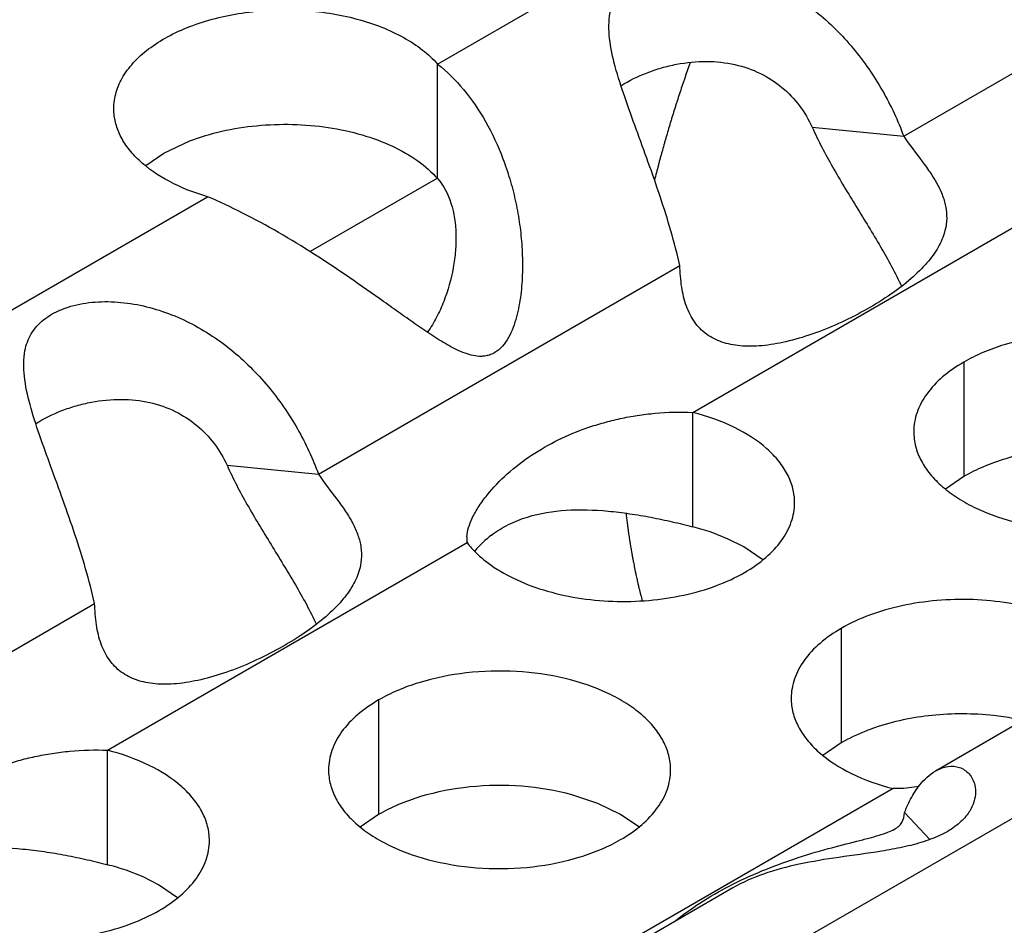
# Model space of a CAD drawing. Units: inches. Extents: x 0 to 34, y 0 to 22.
# Drawn here: x 22.1 to 22.2, y 19.9 to 20 of the extents above; entities that cross this region are included whole.
import ezdxf

# ---------------------------------------------------------------- set-up
doc = ezdxf.new("R2010")
doc.units = ezdxf.units.IN
doc.header["$LTSCALE"] = 1.87
doc.header["$MEASUREMENT"] = 0
doc.layers.get('0').update_dxf_attribs({"linetype": 'CONTINUOUS'})
doc.layers.add('FOOTPRINT', color=7, linetype='CONTINUOUS')

msp = doc.modelspace()

# ---------------------------------------------------------------- linework, layer by layer
at = {"color": 3, "linetype": 'Continuous'}
for p, q in [((22.1506950212, 20.0159488495), (22.2115577857, 20.0510877732)), ((22.2305476011, 20.0035718438), (22.2924399197, 20.0393051773)), ((22.0504630523, 19.9580802406), (22.1113258168, 19.9932191644)), ((22.1944179452, 19.9563023422), (22.2560025059, 19.9918579927)), ((22.1303156322, 19.945703235), (22.1922079507, 19.9814365685)), ((22.155770537, 19.9339893839), (22.1557605594, 19.9349646299)), ((22.0941859763, 19.8984337334), (22.155770537, 19.9339893839)), ((22.0300836633, 19.8878346262), (22.0919759818, 19.9235679596)), ((22.2581179075, 19.9076694182), (22.2359702268, 19.8948825251)), ((22.2724311761, 19.9002070058), (22.2115684812, 19.8650681223)), ((22.2287083279, 19.8918797306), (22.1671236852, 19.8563240328)), ((22.2305724894, 19.8918919171), (22.2287083279, 19.8918797306)), ((22.2332083215, 19.8922265155), (22.2305724894, 19.8918919171)), ((22.2012898141, 19.874859899), (22.1793820276, 19.8622115081))]:
    msp.add_line(p, q, dxfattribs=at)
at = {"color": 7, "linetype": 'Continuous'}
for p, q in [((22.1506950212, 19.9963527914), (22.1506950212, 20.0159488495)), ((22.2148733533, 20.005109348), (22.2305476011, 20.0035718438)), ((22.1038393158, 20.0006748377), (22.1082664046, 20.0027724133)), ((22.1007424967, 19.99856605859999), (22.1038393158, 20.0006748377)), ((22.2408454595, 19.9649177097), (22.2408454595, 19.9453216517)), ((22.1944179452, 19.9367062842), (22.1944179452, 19.9563023422)), ((22.1146413843, 19.9472407392), (22.1303156322, 19.945703235)), ((22.2408454595, 19.9453216517), (22.2376882064, 19.9431630487)), ((22.2004998401, 19.9346117583), (22.1975909654, 19.9357575043)), ((22.2031675964, 19.9332620333), (22.2004998401, 19.9346117583)), ((22.206420683, 19.9310538494), (22.2031675964, 19.9332620333)), ((22.2198495051, 19.9193069839), (22.2198495051, 19.8997109258)), ((22.1406134906, 19.9070491009), (22.1406134906, 19.8874530428)), ((22.2198495051, 19.8997109258), (22.2167075121, 19.8975667211)), ((22.0941859763, 19.8788376754), (22.0941859763, 19.8984337334)), ((22.178133493, 19.8893483021), (22.1737104525, 19.8908219423)), ((22.182044644, 19.8874526318), (22.178133493, 19.8893483021)), ((22.1406134906, 19.8874530428), (22.1374562374, 19.8852944399)), ((22.1853281209, 19.8851945758), (22.182044644, 19.8874526318)), ((22.2350224012, 19.8831725605), (22.2306832724, 19.8877572116)), ((22.1002678712, 19.8767431495), (22.0973589965, 19.8778888955)), ((22.1029356274, 19.8753934245), (22.1002678712, 19.8767431495)), ((22.1061887141, 19.8731852406), (22.1029356274, 19.8753934245))]:
    msp.add_line(p, q, dxfattribs=at)
at = {"color": 2, "linetype": 'Continuous'}
msp.add_line((22.1506671148, 19.996401127), (22.1288763602, 19.9838203041), dxfattribs=at)
at = {"color": 7, "linetype": 'Continuous'}
for centre, radius, start, end in [((22.1845448749, 19.8979074314), 0.0400353406, 70.9820499381, 75.7230667429), ((22.1704449728, 19.9214325333), 0.0173786349, 127.1085772203, 140.3070116608), ((22.240865766, 19.8570845383), 0.0475649274, 79.7006276267, 83.89160642230001), ((22.0843129059, 19.8400388226), 0.0400353405, 70.9820499378, 75.7230667432)]:
    msp.add_arc(centre, radius, start, end, dxfattribs=at)
at = {"color": 3, "linetype": 'Continuous'}
for points, knots in [([(22.1802693306, 20.0247456254), (22.1804653511, 20.0257396121), (22.1811916135, 20.0277521329), (22.1830302816, 20.0298004185), (22.1849640868, 20.0310778127), (22.1873328982, 20.0321901348), (22.1907332156, 20.033030471), (22.1950692375, 20.033236985), (22.2009843875, 20.0325446118), (22.2081399513, 20.0300813421), (22.215722864, 20.0251634477), (22.222085783, 20.0188267926), (22.2270939129, 20.0115495114), (22.2295562528, 20.0062566601), (22.2305476011, 20.0035718438)], [0, 0, 0, 0, 0.0451944323, 0.0932448147, 0.119834652, 0.1482693571, 0.2096106879, 0.2745925892, 0.3409748113, 0.4743279095, 0.6078413634000001, 0.7409414240000001, 0.8723301773999999, 1, 1, 1, 1]), ([(22.0952587936, 20.0083200397), (22.0952590146, 20.0092672848), (22.0955544935, 20.0112212124), (22.0968231277, 20.0140069165), (22.0988643611, 20.016601898), (22.1016025965, 20.0189460187), (22.1049610169, 20.0209903968), (22.1102950875, 20.0233066416), (22.1178905712, 20.0250910353), (22.12742372, 20.0254454228), (22.1352966493, 20.0242521092), (22.1410678986, 20.0223771203), (22.1448630904, 20.0206102714), (22.1481022869, 20.0185003041), (22.1499244625, 20.0168278393), (22.1506950212, 20.0159488495)], [0, 0, 0, 0, 0.0434936683, 0.0892720553, 0.139075058, 0.1938846139, 0.2539332872, 0.318935953, 0.4602474614000001, 0.6091192315000002, 0.7546916090000001, 0.8231048398999998, 0.8872182001999998, 0.9463277220999998, 1, 1, 1, 1]), ([(22.1922079507, 19.9814365685), (22.1912875972, 19.9854242373), (22.1895354938, 19.9913426991), (22.186832681, 19.9990721433), (22.1847430203, 20.0047407376), (22.182765921, 20.0101780441), (22.1810997491, 20.0153207473), (22.1800327244, 20.0201340407), (22.1799851217, 20.0233044508), (22.1802693306, 20.0247456254)], [0, 0, 0, 0, 0.2717721546, 0.4091006736000001, 0.5438282636000003, 0.6729348132, 0.7933628977, 0.9024521349, 1, 1, 1, 1]), ([(22.1506950212, 20.0159488495), (22.1523178614, 20.0146585257), (22.1553883343, 20.0116098326), (22.1591421924, 20.0060914238), (22.1615775377, 20.0008147367), (22.163121193, 19.9962556096), (22.1640579674, 19.9926508829), (22.1647428037, 19.9889320585), (22.165162612, 19.9851281894), (22.1653018765, 19.9812711579), (22.1651218593, 19.9773970394), (22.1645400409, 19.973578063), (22.163614769, 19.9705050615), (22.1624272687, 19.9683193067), (22.1612734005, 19.9669715216), (22.1600463626, 19.9662423973), (22.1590111294, 19.9659464384), (22.1584864527, 19.9658947484), (22.1582265523, 19.9658892188)], [0, 0, 0, 0, 0.1087792382, 0.2251610519, 0.3484687293999999, 0.4124041229000003, 0.4775522403, 0.5436952067, 0.6106330221000001, 0.6781608749, 0.7460113601999999, 0.8137829418999999, 0.8805542394999999, 0.9130395542, 0.9437482706999999, 0.9725010905999999, 0.9863607531999999, 1, 1, 1, 1]), ([(22.1113258168, 19.9932191644), (22.1090472717, 19.9938849537), (22.1048621942, 19.995509102), (22.1003314504, 19.9985525544), (22.0976986559, 20.0014179578), (22.0963060689, 20.0036294741), (22.0954535094, 20.0059451153), (22.0952586116, 20.0075397091), (22.0952587936, 20.0083200397)], [0, 0, 0, 0, 0.3029177682, 0.5690830525, 0.6875234348000001, 0.7972587769000004, 0.9004239776999998, 1, 1, 1, 1]), ([(22.2305476011, 20.0035718438), (22.2315224926, 20.0020908235), (22.2331627438, 20.0000418132), (22.2351708942, 19.9972727459), (22.2364221561, 19.9952281355), (22.2373545205, 19.9931721993), (22.2378805794, 19.9910871426), (22.2379527003, 19.9889732473), (22.2376786915, 19.9875907765), (22.2374692591, 19.9869140582)], [0, 0, 0, 0, 0.2830350028, 0.4182311256000001, 0.5459157035, 0.6650528385, 0.7772349472000001, 0.8869215607, 1, 1, 1, 1]), ([(22.1582265523, 19.9658892188), (22.1577514471, 19.9658791106), (22.1567864008, 19.9659943747), (22.1553830617, 19.9664165889), (22.1540029119, 19.9670121656), (22.1521579879, 19.9679732589), (22.1498718724, 19.9693876151), (22.1471348848, 19.9712507148), (22.1443492028, 19.9732200003), (22.1405290866, 19.9759424425), (22.135652581, 19.9793873181), (22.1296591993, 19.9833904831), (22.1235507913, 19.9871098288), (22.1174636565, 19.9904356499), (22.1133578745, 19.9923672973), (22.1113258168, 19.9932191644)], [0, 0, 0, 0, 0.0261233425, 0.0528811283, 0.0803684732, 0.1086263098, 0.1671791304, 0.227999916, 0.2906338547, 0.3547064691, 0.4858733463, 0.6188347193000002, 0.7508270995000002, 0.8788753774999998, 1, 1, 1, 1]), ([(22.2374692591, 19.9869140582), (22.2371831937, 19.9859897235), (22.236275642, 19.9840749067), (22.2341817908, 19.9813765073), (22.2313353272, 19.9786905293), (22.2278182069, 19.9760895931), (22.2237859187, 19.9736418585), (22.2194239964, 19.971453112), (22.2149351174, 19.9696485771), (22.2105366115, 19.9683429861), (22.2064151429, 19.9676204561), (22.2026941582, 19.9675581022), (22.1994368793, 19.9681779776), (22.1966855642, 19.9695529074), (22.1945811131, 19.9717265385), (22.193165488, 19.9745447267), (22.192416991, 19.9778589511), (22.1922467261, 19.9802096563), (22.1922079507, 19.9814365685)], [0, 0, 0, 0, 0.0476226153, 0.1030582448, 0.1672558193, 0.2396563642, 0.3179703474, 0.399153495, 0.4795932340000002, 0.5557825212, 0.6245902064, 0.6849215567, 0.7379918038, 0.7863049207, 0.8338382997, 0.8842453168, 0.9395839010999999, 1, 1, 1, 1]), ([(22.0800373617, 19.9668770166), (22.0802333822, 19.9678710033), (22.0809596446, 19.9698835241), (22.0827983127, 19.9719318096), (22.0847321179, 19.9732092039), (22.0871009292, 19.974321526), (22.0905012467, 19.9751618622), (22.0948372686, 19.9753683762), (22.1007524186, 19.974676003), (22.1079079824, 19.9722127333), (22.1154908951, 19.9672948389), (22.1218538141, 19.9609581838), (22.126861944, 19.9536809026), (22.1293242838, 19.9483880513), (22.1303156322, 19.945703235)], [0, 0, 0, 0, 0.0451944323, 0.0932448147, 0.119834652, 0.1482693571, 0.2096106879, 0.2745925892, 0.3409748113, 0.4743279095, 0.6078413634000001, 0.7409414240000001, 0.8723301773999999, 1, 1, 1, 1]), ([(22.2908573886, 19.9529462058), (22.2908577384, 19.9537804135), (22.2906368163, 19.9554902931), (22.2896604728, 19.9579611357), (22.2880692259, 19.9603011935), (22.2859156558, 19.9624695352), (22.2832430238, 19.9644220136), (22.2789394798, 19.9667650531), (22.2726310351, 19.9688730828), (22.2643986058, 19.9700291168), (22.2559337019, 19.9697985087), (22.2491098262, 19.9684334278), (22.2441532216, 19.9666347063), (22.2418964129, 19.9655244743), (22.2408454595, 19.9649177097)], [0, 0, 0, 0, 0.0428425721, 0.0874406518, 0.1352489392, 0.1871719189, 0.2436482735, 0.3046349244, 0.4382371178000001, 0.5825269359, 0.7296001484, 0.8711991206999998, 0.9376762626999999, 1, 1, 1, 1]), ([(22.0919759818, 19.9235679596), (22.0910556283, 19.9275556285), (22.0893035249, 19.9334740903), (22.0866007121, 19.9412035345), (22.0845110513, 19.9468721288), (22.0825339521, 19.9523094353), (22.0808677802, 19.9574521385), (22.0798007555, 19.9622654319), (22.0797531528, 19.965435842), (22.0800373617, 19.9668770166)], [0, 0, 0, 0, 0.2717721546, 0.4091006736000001, 0.5438282636000003, 0.6729348132, 0.7933628977, 0.9024521349, 1, 1, 1, 1]), ([(22.2408454595, 19.9649177097), (22.2395623992, 19.9641769389), (22.2372336021, 19.962569804), (22.2344439659, 19.959646356), (22.2326799775, 19.956407148), (22.2322662082, 19.9540834611), (22.2322657408, 19.9529688568)], [0, 0, 0, 0, 0.2893694358999999, 0.5490945301, 0.7823004095, 1, 1, 1, 1]), ([(22.1566423963, 19.9381801285), (22.1569742661, 19.9388766786), (22.1577642736, 19.9402437265), (22.1596661918, 19.9428739411), (22.1638443527, 19.9471722286), (22.1697819163, 19.951061001), (22.1755947581, 19.9534553266), (22.1791748249, 19.9545699901), (22.1820014686, 19.9552626357), (22.1849442833, 19.9557973783), (22.1890816087, 19.9563301572), (22.1922714594, 19.9564189794), (22.1944179452, 19.9563023422)], [0, 0, 0, 0, 0.0526456021, 0.1073827792, 0.2211705204, 0.4597435199000002, 0.5849005133000001, 0.6493636847, 0.715422495, 0.7833493922, 0.8533252866999999, 1, 1, 1, 1]), ([(22.2118572805, 19.9408317646), (22.2118574243, 19.9416487728), (22.2116447539, 19.9433221585), (22.2107045839, 19.9457424198), (22.2091777235, 19.9480430827), (22.2062988453, 19.9510048722), (22.2013807714, 19.9540964534), (22.19686895, 19.9556760256), (22.1944179452, 19.9563023422)], [0, 0, 0, 0, 0.0983455711, 0.2005902065, 0.3099283788, 0.4284761555, 0.6954854454000003, 1, 1, 1, 1]), ([(22.2322657408, 19.9529688568), (22.2322653911, 19.9521346491), (22.2324863131, 19.9504247695), (22.2334626567, 19.9479539269), (22.2350539036, 19.9456138691), (22.2372074736, 19.9434455274), (22.2398801057, 19.941493049), (22.2441836496, 19.9391500096), (22.2504920943, 19.9370419798), (22.2587245236, 19.9358859458), (22.2671894275, 19.9361165539), (22.2740133032, 19.9374816348), (22.2789699078, 19.9392803563), (22.2812267166, 19.9403905883), (22.2822776699, 19.940997353)], [0, 0, 0, 0, 0.0428425721, 0.0874406518, 0.1352489392, 0.1871719189, 0.2436482735, 0.3046349244, 0.4382371178000001, 0.5825269359, 0.7296001484, 0.8711991206999998, 0.9376762626999999, 1, 1, 1, 1]), ([(22.1303156322, 19.945703235), (22.1312905237, 19.9442222147), (22.1329307748, 19.9421732044), (22.1349389253, 19.9394041371), (22.1361901871, 19.9373595267), (22.1371225516, 19.9353035905), (22.1376486105, 19.9332185338), (22.1377207314, 19.9311046385), (22.1374467226, 19.9297221677), (22.1372372902, 19.9290454494)], [0, 0, 0, 0, 0.2830350028, 0.4182311256000001, 0.5459157035, 0.6650528385, 0.7772349472000001, 0.8869215607, 1, 1, 1, 1]), ([(22.2032766209, 19.9288751265), (22.2045619834, 19.9296172265), (22.2068938447, 19.931222863), (22.2096805546, 19.93415161619999), (22.2114437931, 19.937390923), (22.2118570841, 19.9397161598), (22.2118572805, 19.9408317646)], [0, 0, 0, 0, 0.2897365822, 0.5490717345000001, 0.7822193105, 1, 1, 1, 1]), ([(22.1557226473, 19.9349661605), (22.1557510707, 19.9355081159), (22.1559748563, 19.9366176546), (22.1563943181, 19.93765944559999), (22.1566423963, 19.9381801285)], [0, 0, 0, 0, 0.4847868622, 1, 1, 1, 1]), ([(22.155770537, 19.9339893839), (22.1560139092, 19.9336719321), (22.1570948895, 19.9323744571), (22.1583696774, 19.9312448807), (22.159401967, 19.9304754577)], [0, 0, 0, 0, 0.2370414684, 1, 1, 1, 1]), ([(22.159401967, 19.9304754577), (22.1607419086, 19.9294767246), (22.16379026, 19.927685772), (22.1689276413, 19.9257233412), (22.1746562399, 19.9244187204), (22.1807272911, 19.9238292304), (22.1868778864, 19.9239797439), (22.1928417972, 19.9248634958), (22.1983578275, 19.9264426074), (22.2017397012, 19.9279877908), (22.2032766209, 19.9288751265)], [0, 0, 0, 0, 0.1091159521, 0.2292206614, 0.357840556, 0.4915564354, 0.6264753642, 0.7585690934000003, 0.8841277124999999, 1, 1, 1, 1]), ([(22.1372372902, 19.9290454494), (22.1369512248, 19.9281211147), (22.136043673, 19.9262062979), (22.1339498218, 19.9235078985), (22.1311033583, 19.92082192039999), (22.1275862379, 19.9182209843), (22.1235539497, 19.9157732497), (22.1191920275, 19.9135845032), (22.1147031485, 19.9117799683), (22.1103046426, 19.9104743773), (22.1061831739, 19.9097518473), (22.1024621893, 19.9096894933), (22.0992049104, 19.9103093688), (22.0964535953, 19.9116842986), (22.0943491442, 19.9138579297), (22.0929335191, 19.9166761178), (22.0921850221, 19.9199903423), (22.0920147571, 19.9223410475), (22.0919759818, 19.9235679596)], [0, 0, 0, 0, 0.0476226153, 0.1030582448, 0.1672558193, 0.2396563642, 0.3179703474, 0.399153495, 0.4795932340000002, 0.5557825212, 0.6245902064, 0.6849215567, 0.7379918038, 0.7863049207, 0.8338382997, 0.8842453168, 0.9395839010999999, 1, 1, 1, 1]), ([(22.2637242452, 19.9177065885), (22.2623843077, 19.9187053285), (22.25933596, 19.9204962946), (22.2541985772, 19.9224587422), (22.2484699699, 19.9237633772), (22.2423989045, 19.9243528782), (22.2362482916, 19.9242023716), (22.2302843619, 19.9233186225), (22.2247683139, 19.9217395094), (22.2213864293, 19.9201943222), (22.2198495051, 19.9193069839)], [0, 0, 0, 0, 0.109115755, 0.22922034, 0.3578401899, 0.491556094, 0.6264750970000001, 0.7585689247000001, 0.8841276404, 1, 1, 1, 1]), ([(22.2198495051, 19.9193069839), (22.2185641426, 19.9185648839), (22.2162322813, 19.9169592474), (22.2134455715, 19.9140304942), (22.2116823329, 19.9107911874), (22.2112690419, 19.9084659507), (22.2112688455, 19.9073503459)], [0, 0, 0, 0, 0.2897365807, 0.5490717348, 0.7822193103, 1, 1, 1, 1]), ([(22.1906254197, 19.895077597), (22.1906257694, 19.8959118047), (22.1904048474, 19.8976216843), (22.1894285038, 19.9000925269), (22.187837257, 19.9024325847), (22.1856836869, 19.9046009264), (22.1830110548, 19.9065534048), (22.1787075109, 19.9088964442), (22.1723990662, 19.911004474), (22.1641666369, 19.912160508), (22.155701733, 19.9119298999), (22.1488778573, 19.910564819), (22.1439212527, 19.9087660975), (22.141664444, 19.9076558655), (22.1406134906, 19.9070491009)], [0, 0, 0, 0, 0.0428425721, 0.0874406518, 0.1352489392, 0.1871719189, 0.2436482735, 0.3046349244, 0.4382371178000001, 0.5825269359, 0.7296001484, 0.8711991206999998, 0.9376762626999999, 1, 1, 1, 1]), ([(22.1406134906, 19.9070491009), (22.1393304303, 19.9063083301), (22.1370016331, 19.9047011952), (22.134211997, 19.9017777472), (22.1324480086, 19.8985385392), (22.1320342392, 19.8962148522), (22.1320337719, 19.895100248)], [0, 0, 0, 0, 0.2893694358999999, 0.5490945301, 0.7823004095, 1, 1, 1, 1]), ([(22.2112688455, 19.9073503459), (22.2112687017, 19.9065333337), (22.2114813743, 19.9048599397), (22.2124215533, 19.9024396672), (22.2139484281, 19.900138995), (22.2168273329, 19.8971771952), (22.2217454487, 19.8940856098), (22.2262573049, 19.8925060425), (22.2287083279, 19.8918797306)], [0, 0, 0, 0, 0.0983454461, 0.2005899866, 0.3099281136, 0.4284758979000002, 0.6954853135, 1, 1, 1, 1]), ([(22.0564104274, 19.8803115197), (22.0567422972, 19.8810080698), (22.0575323047, 19.8823751177), (22.0594342229, 19.8850053323), (22.0636123838, 19.8893036198), (22.0695499473, 19.8931923922), (22.0753627892, 19.8955867177), (22.078942856, 19.8967013812), (22.0817694996, 19.8973940269), (22.0847123144, 19.8979287695), (22.0888496398, 19.8984615484), (22.0920394904, 19.8985503706), (22.0941859763, 19.8984337334)], [0, 0, 0, 0, 0.0526456021, 0.1073827792, 0.2211705204, 0.4597435199000002, 0.5849005133000001, 0.6493636847, 0.715422495, 0.7833493922, 0.8533252866999999, 1, 1, 1, 1]), ([(22.1116253116, 19.8829631558), (22.1116254554, 19.883780164), (22.111412785, 19.8854535497), (22.110472615, 19.887873811), (22.1089457546, 19.8901744738), (22.1060668764, 19.8931362633), (22.1011488025, 19.8962278446), (22.0966369811, 19.8978074168), (22.0941859763, 19.8984337334)], [0, 0, 0, 0, 0.0983455711, 0.2005902065, 0.3099283788, 0.4284761555, 0.6954854454000003, 1, 1, 1, 1]), ([(22.1320337719, 19.895100248), (22.1320334221, 19.8942660403), (22.1322543442, 19.8925561607), (22.1332306878, 19.8900853181), (22.1348219346, 19.8877452603), (22.1369755047, 19.8855769186), (22.1396481368, 19.8836244402), (22.1439516807, 19.8812814007), (22.1502601254, 19.879173371), (22.1584925547, 19.878017337), (22.1669574586, 19.8782479451), (22.1737813343, 19.879613026), (22.1787379389, 19.8814117475), (22.1809947476, 19.8825219795), (22.182045701, 19.8831287441)], [0, 0, 0, 0, 0.0428425721, 0.0874406518, 0.1352489392, 0.1871719189, 0.2436482735, 0.3046349244, 0.4382371178000001, 0.5825269359, 0.7296001484, 0.8711991206999998, 0.9376762626999999, 1, 1, 1, 1]), ([(22.182045701, 19.8831287441), (22.1833287613, 19.8838695149), (22.1856575584, 19.8854766498), (22.1884471946, 19.8884000978), (22.190211183, 19.8916393058), (22.1906249523, 19.8939629928), (22.1906254197, 19.895077597)], [0, 0, 0, 0, 0.2893694358999999, 0.5490945301, 0.7823004095, 1, 1, 1, 1]), ([(22.2324810968, 19.8913495578), (22.2327365714, 19.8917431254), (22.233713136, 19.8931094333), (22.2349693658, 19.8943075871), (22.2360211553, 19.8949117907)], [0, 0, 0, 0, 0.2789299984, 1, 1, 1, 1]), ([(22.2360211553, 19.8949117907), (22.2366645639, 19.8952813986), (22.238009483, 19.895806204), (22.240142754, 19.8956625425), (22.2419262701, 19.89447896799999), (22.2425538791, 19.8931647947), (22.2427146773, 19.8924544949)], [0, 0, 0, 0, 0.266222523, 0.5036869994, 0.7387073918000004, 1, 1, 1, 1]), ([(22.2427146773, 19.8924544949), (22.2428271697, 19.8919575781), (22.242903774, 19.8908429787), (22.242484199, 19.8890687657), (22.2413992939, 19.8872050021), (22.2395654156, 19.885415388), (22.2370018337, 19.8838846967), (22.2338771702, 19.8826799734), (22.2303966236, 19.8817932782), (22.2255577094, 19.8809235456), (22.219599712, 19.8801536062), (22.2128105957, 19.8790644653), (22.2066654741, 19.8774514137), (22.2029491495, 19.875815688), (22.2012823793, 19.874855505)], [0, 0, 0, 0, 0.0318136566, 0.0685905285, 0.1122209434, 0.164652538, 0.2268647567, 0.2973533898, 0.3730821313, 0.4508120793, 0.6042197164, 0.7481936820000002, 0.8798890849, 1, 1, 1, 1]), ([(22.2306832724, 19.8877572116), (22.2308104155, 19.888088696), (22.2313190224, 19.8893286875), (22.2319446116, 19.8905230835), (22.2324810968, 19.8913495578)], [0, 0, 0, 0, 0.2648772456, 1, 1, 1, 1]), ([(22.2289577747, 19.8849244563), (22.2292248689, 19.885076017), (22.2297080369, 19.885397927), (22.230474311, 19.8862921981), (22.230641535, 19.8871771437), (22.2306832724, 19.8877572116)], [0, 0, 0, 0, 0.2653736262, 0.4974500878, 1, 1, 1, 1]), ([(22.2117356068, 19.8798142555), (22.2136722813, 19.8804636358), (22.2172506947, 19.8815382955), (22.2215562508, 19.8826252798), (22.2244739809, 19.8833629208), (22.22624402280001, 19.883849373), (22.2277212964, 19.8843333093), (22.2285875285, 19.8847143626), (22.2289577747, 19.8849244563)], [0, 0, 0, 0, 0.3407501061, 0.6228488661, 0.7407448946999999, 0.8428101284, 0.9289853540000002, 1, 1, 1, 1]), ([(22.103044652, 19.8710065177), (22.1043300145, 19.8717486177), (22.1066618758, 19.8733542542), (22.1094485857, 19.8762830074), (22.1112118242, 19.8795223142), (22.1116251152, 19.881847551), (22.1116253116, 19.8829631558)], [0, 0, 0, 0, 0.2897365822, 0.5490717345000001, 0.7822193105, 1, 1, 1, 1]), ([(22.1912996795, 19.8691158188), (22.1926841976, 19.8702460211), (22.1957402434, 19.872439612), (22.2007514274, 19.8753230538), (22.2061519285, 19.8778140113), (22.209883158, 19.8791931167), (22.2117356068, 19.8798142555)], [0, 0, 0, 0, 0.2312910914, 0.4856684518, 0.7471533003, 1, 1, 1, 1]), ([(22.0591699981, 19.8726068489), (22.0605099397, 19.8716081158), (22.063558291, 19.8698171632), (22.0686956724, 19.8678547323), (22.074424271, 19.8665501116), (22.0804953222, 19.8659606216), (22.0866459175, 19.8661111351), (22.0926098283, 19.866994887), (22.0981258585, 19.8685739986), (22.1015077323, 19.870119182), (22.103044652, 19.8710065177)], [0, 0, 0, 0, 0.1091159521, 0.2292206614, 0.357840556, 0.4915564354, 0.6264753642, 0.7585690934000003, 0.8841277124999999, 1, 1, 1, 1])]:
    msp.add_open_spline(points, degree=3, knots=knots, dxfattribs=at)
at = {"color": 7, "linetype": 'Continuous'}
for points, knots in [([(22.1820915805, 20.0122234332), (22.1835132894, 20.0131144621), (22.1858201143, 20.0142471176), (22.1890729212, 20.015335555), (22.192451874, 20.0161419119), (22.1966857589, 20.0165711263), (22.2015826688, 20.0160513466), (22.206009316, 20.0145322071), (22.2097867107, 20.0120952996), (22.2128068861, 20.0089161999), (22.2142836998, 20.0064156947), (22.2148733533, 20.005109348)], [0, 0, 0, 0, 0.1325169689, 0.2013766485, 0.2706843358, 0.4065869683, 0.5352566999000004, 0.6566305402000002, 0.7728322862, 0.8868010092, 1, 1, 1, 1]), ([(22.1082664046, 20.0027724133), (22.1100450141, 20.0034594181), (22.1138142323, 20.0045851701), (22.119731818, 20.0055227247), (22.1258592565, 20.005736193), (22.1319292459, 20.0052113539), (22.1376809605, 20.0039749287), (22.1428726967, 20.0020760942), (22.1472734562, 19.9995862332), (22.1497068875, 19.9974799729), (22.1506950212, 19.9963527914)], [0, 0, 0, 0, 0.1268758819, 0.2607030463, 0.3976996283, 0.5338483925, 0.6651077317000001, 0.7880877685, 0.9002534926, 1, 1, 1, 1]), ([(22.2148733533, 20.005109348), (22.2159159249, 20.0027995844), (22.2177121875, 19.9993891435), (22.220342133, 19.9949249238), (22.222421099, 19.9915176795), (22.2245223958, 19.9880970631), (22.2272261304, 19.9836104825), (22.2291086327, 19.9801896051), (22.2301747445, 19.9778623795)], [0, 0, 0, 0, 0.2431689959, 0.3691775933, 0.4972312058, 0.6261560769, 0.7543706691, 1, 1, 1, 1]), ([(22.1506950212, 19.9963527914), (22.1517534576, 19.9951454146), (22.1533206671, 19.9920053707), (22.153921927, 19.9876578781), (22.1538073053, 19.9839393609), (22.1532944505, 19.9800491279), (22.1524898564, 19.9771650478), (22.1517654002, 19.9753065665)], [0, 0, 0, 0, 0.2195041666, 0.4641484254, 0.593995567, 0.727307696, 1, 1, 1, 1]), ([(22.1517654002, 19.9753065665), (22.1514055355, 19.974383389), (22.1505921821, 19.972577914), (22.1495781764, 19.9708721088), (22.1490042064, 19.9700704432)], [0, 0, 0, 0, 0.5012347409000001, 1, 1, 1, 1]), ([(22.0818596115, 19.9543548244), (22.08328132050001, 19.9552458533), (22.0855881453, 19.9563785088), (22.0888409522, 19.9574669461), (22.0922199051, 19.9582733031), (22.09645379, 19.9587025175), (22.1013506999, 19.9581827378), (22.1057773471, 19.9566635982), (22.1095547418, 19.9542266907), (22.1125749171, 19.9510475911), (22.1140517309, 19.9485470859), (22.1146413843, 19.9472407392)], [0, 0, 0, 0, 0.1325169689, 0.2013766485, 0.2706843358, 0.4065869683, 0.5352566999000004, 0.6566305402000002, 0.7728322862, 0.8868010092, 1, 1, 1, 1]), ([(22.2739424214, 19.9486905511), (22.2711493213, 19.9494425248), (22.265322648, 19.9503911989), (22.2565553593, 19.9502847946), (22.2494485404, 19.9489392104), (22.2442844785, 19.9470994697), (22.2419364081, 19.9459515074), (22.2408454595, 19.9453216517)], [0, 0, 0, 0, 0.2551597654, 0.5171689614, 0.7701458056, 0.8888770820000002, 1, 1, 1, 1]), ([(22.1146413843, 19.9472407392), (22.115683956, 19.9449309756), (22.1174802185, 19.9415205347), (22.1201101641, 19.937056315), (22.1221891301, 19.9336490707), (22.1242904269, 19.9302284543), (22.1269941615, 19.92574187369999), (22.1288766637, 19.9223209963), (22.1299427756, 19.9199937707)], [0, 0, 0, 0, 0.2431689959, 0.3691775933, 0.4972312058, 0.6261560769, 0.7543706691, 1, 1, 1, 1]), ([(22.1661118937, 19.9383798185), (22.1682476577, 19.9390396437), (22.1728716571, 19.9397812634), (22.1787568464, 19.9395699486), (22.183603136, 19.9389766227), (22.1872761602, 19.9383586971), (22.1908835251, 19.9375898256), (22.1932525881, 19.9370040733), (22.1944179452, 19.9367062842)], [0, 0, 0, 0, 0.2338981587, 0.4845620568, 0.614158291, 0.7446742787, 0.8741442922, 1, 1, 1, 1]), ([(22.1599599665, 19.9352918838), (22.1608586078, 19.9359734846), (22.162832823, 19.9371897996), (22.1649887632, 19.9380328374), (22.1661118937, 19.9383798185)], [0, 0, 0, 0, 0.4896636398, 1, 1, 1, 1]), ([(22.2459271374, 19.9043794094), (22.2424431874, 19.9047538389), (22.2355289171, 19.9047689886), (22.2287417839, 19.9033731481), (22.2255664405, 19.9022802001)], [0, 0, 0, 0, 0.5106261623, 1, 1, 1, 1]), ([(22.2255664405, 19.9022802001), (22.2250521088, 19.902103168), (22.2230902274, 19.9013800274), (22.2211892838, 19.9004844428), (22.2198495051, 19.8997109258)], [0, 0, 0, 0, 0.2601384655, 1, 1, 1, 1]), ([(22.1737104525, 19.8908219423), (22.1709173524, 19.891573916), (22.1650906791, 19.89252259), (22.1563233904, 19.8924161858), (22.1492165715, 19.8910706016), (22.1440525096, 19.88923086079999), (22.1417044392, 19.8880828986), (22.1406134906, 19.8874530428)], [0, 0, 0, 0, 0.2551597654, 0.5171689614, 0.7701458056, 0.8888770820000002, 1, 1, 1, 1]), ([(22.0658799248, 19.8805112097), (22.0680156887, 19.8811710349), (22.0726396881, 19.8819126546), (22.0785248775, 19.8817013398), (22.0833711671, 19.8811080139), (22.0870441913, 19.8804900883), (22.0906515562, 19.8797212167), (22.0930206192, 19.8791354645), (22.0941859763, 19.8788376754)], [0, 0, 0, 0, 0.2338981587, 0.4845620568, 0.614158291, 0.7446742787, 0.8741442922, 1, 1, 1, 1])]:
    msp.add_open_spline(points, degree=3, knots=knots, dxfattribs=at)
at = {"layer": 'FOOTPRINT', "color": 5, "linetype": 'Continuous'}
for points, knots in [([(22.1939534922, 20.0161881783), (22.1938088123, 20.0157699565), (22.1935190792, 20.0149335058), (22.1931587796, 20.0138879768), (22.1928666198, 20.0130514817), (22.1925886471, 20.0122152466), (22.1922465494, 20.0111700678), (22.1919008696, 20.0101247617), (22.1916286283, 20.0092887305), (22.1913708699, 20.0084534715), (22.1911083951, 20.0076179404), (22.1908492073, 20.0067826464), (22.1906496718, 20.0061557368), (22.1904690716, 20.0055304653), (22.1902215594, 20.0046961865), (22.1899764485, 20.003862132), (22.1897600776, 20.0031321286), (22.1896384916, 20.0027152242), (22.1894669453, 20.0020911815), (22.1892632031, 20.0013624968), (22.1890318817, 20.000530577), (22.1888876084, 20.0000091958), (22.188771082, 19.9995953105), (22.1886587447, 19.9991696919), (22.1884641086, 19.9984194063), (22.1881850286, 19.9973504398), (22.1879620781, 19.9964943919), (22.1878505636, 19.9960664773)], [0, 0, 0, 0, 0.0625, 0.125, 0.15625, 0.1875, 0.25, 0.3125, 0.34375, 0.375, 0.4375, 0.46875, 0.5, 0.53125, 0.5625, 0.625, 0.65625, 0.671875, 0.6875, 0.75, 0.78125, 0.8125, 0.828125, 0.84375, 0.875, 0.9375, 1, 1, 1, 1]), ([(22.1829800781, 19.9390114506), (22.1830165346, 19.9387146402), (22.1830712259, 19.9382694032), (22.1831441215, 19.93767584), (22.1831897356, 19.9373046834), (22.1832261029, 19.9370081676), (22.1832491154, 19.9368219114), (22.1832646571, 19.9366934035), (22.1832744253, 19.9366170425), (22.1832875359, 19.9365296519), (22.1833027798, 19.9364241901), (22.1833278095, 19.9362533409), (22.1833588776, 19.9360405017), (22.1834087091, 19.9356995573), (22.1834709566, 19.9352734996), (22.1835332184, 19.9348474527), (22.1835830269, 19.934506491), (22.1836141524, 19.9342936952), (22.1836390645, 19.9341227569), (22.1836546077, 19.9340175218), (22.183667104, 19.9339296661), (22.1836793746, 19.9338551996), (22.1837007435, 19.9337311029), (22.1837313252, 19.9335505765), (22.183780225, 19.9332635492), (22.1838413623, 19.9329041355), (22.1839024879, 19.9325449714), (22.1839514065, 19.9322575447), (22.183988048, 19.9320421111), (22.1840187333, 19.9318621683), (22.1840399172, 19.9317370196), (22.1840524842, 19.9316642398), (22.1840606083, 19.9316132219), (22.184073706, 19.9315485694), (22.1840894347, 19.9314671219), (22.1841177682, 19.9313223729), (22.1841578221, 19.9311167476), (22.1842060678, 19.9308694995), (22.1842703316, 19.930540017), (22.1843506865, 19.9301280462), (22.1844310206, 19.9297163193), (22.18449531780001, 19.9293864465), (22.1845354393, 19.9291813821), (22.1845636527, 19.9290356217), (22.1845795738, 19.928955796), (22.1845947384, 19.9288890271), (22.1846139532, 19.9288010954), (22.1846445522, 19.9286629031), (22.18468285030001, 19.9284893074), (22.1847441001, 19.9282120314), (22.1848206693, 19.9278652787), (22.1848972445, 19.9275185605), (22.1849584847, 19.9272412293), (22.1849968069, 19.9270677718), (22.1850273566, 19.9269292961), (22.1850466968, 19.9268420857), (22.1850597406, 19.9267823675), (22.1850679676, 19.9267461633), (22.1850791077, 19.9267021266), (22.185092037, 19.9266497579), (22.1851238871, 19.9265218696), (22.1851713179, 19.9263309627), (22.1852347557, 19.9260758911), (22.1852981409, 19.925820961), (22.1853826729, 19.9254810049), (22.1855305953, 19.9248861048), (22.1856573888, 19.9243761826), (22.1857419172, 19.9240362361)], [0, 0, 0, 0, 0.0625, 0.09375, 0.125, 0.140625, 0.15625, 0.1640625, 0.16796875, 0.171875, 0.1796875, 0.1875, 0.203125, 0.21875, 0.25, 0.28125, 0.296875, 0.3125, 0.3203125, 0.328125, 0.33203125, 0.3359375, 0.34375, 0.359375, 0.375, 0.40625, 0.4375, 0.453125, 0.46875, 0.484375, 0.4921875, 0.49609375, 0.5, 0.50390625, 0.5078125, 0.515625, 0.53125, 0.546875, 0.5625, 0.59375, 0.625, 0.640625, 0.65625, 0.6640625, 0.66796875, 0.671875, 0.6796875, 0.6875, 0.703125, 0.71875, 0.75, 0.78125, 0.796875, 0.8125, 0.8203125, 0.828125, 0.83203125, 0.833984375, 0.8359375, 0.83984375, 0.84375, 0.859375, 0.875, 0.890625, 0.90625, 0.9375, 1, 1, 1, 1])]:
    msp.add_open_spline(points, degree=3, knots=knots, dxfattribs=at)

doc.saveas('drawing.dxf')
